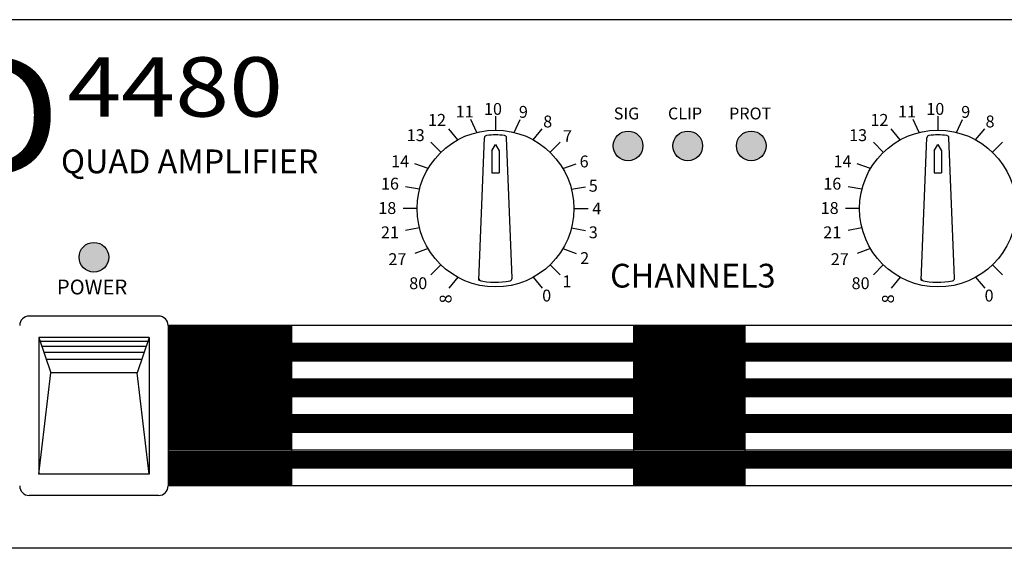
# Model space of a CAD drawing. Extents: x -241 to 241, y -93 to 89.
# Drawn here: x -12 to 153, y 0 to 89 of the extents above; entities that cross this region are included whole.
import ezdxf

# ---------------------------------------------------------------- set-up
doc = ezdxf.new("R2010")
doc.units = 0
doc.header["$LTSCALE"] = 200
doc.header["$MEASUREMENT"] = 0
for name, color, linetype in [('$DDT_AUDIT_GENERATED_(94)', 7, 'CONTINUOUS'), ('DEVICE', 7, 'CONTINUOUS'), ('LINE', 7, 'CONTINUOUS'), ('MODEL', 7, 'CONTINUOUS'), ('SAM-02', 8, 'CONTINUOUS'), ('SAM-03', 1, 'CONTINUOUS'), ('SAM-04', 3, 'CONTINUOUS'), ('SAM-TEXT', 7, 'CONTINUOUS')]:
    doc.layers.add(name, color=color, linetype=linetype)
doc.styles.add('INTER-M', font='romans.shx')
doc.styles.add('ROMANC', font='txt', dxfattribs={"oblique": 15})
doc.styles.add('ROMANS', font='romans', dxfattribs={"width": 0.8})

# ---------------------------------------------------------------- blocks, each defined once
blk = doc.blocks.new('QD-4480')
at = {"layer": 'SAM-03'}
for points in [[(158304.08, 51889.74, 1), (158299.08, 51889.74, 1)], [(158314.78, 51889.74, 1), (158309.78, 51889.74, 1)], [(158204.08, 51870.99, 1), (158199.08, 51870.99, 1)]]:
    blk.add_hatch(color=256, dxfattribs=at).paths.add_polyline_path(points)
at = {"layer": 'SAM-04'}
blk.add_hatch(color=256, dxfattribs=at).paths.add_polyline_path([(158294.04, 51889.74, -1), (158289.04, 51889.74, -1)])
at = {"layer": 'DEVICE', "color": 7}
for p, q in [((158440.58, 51910.99), (157962.58, 51910.99)), ((158266.06, 51892.01), (158265.05, 51894.16)), ((158269.21, 51894.77), (158269.21, 51892.39)), ((158272.37, 51892.01), (158273.37, 51894.16)), ((158340.55, 51892.01), (158339.55, 51894.16)), ((158343.71, 51894.77), (158343.71, 51892.39)), ((158346.87, 51892.01), (158347.87, 51894.16)), ((158262.86, 51890.76), (158261.33, 51892.59)), ((158275.57, 51890.76), (158277.09, 51892.59)), ((158337.36, 51890.76), (158335.83, 51892.59)), ((158350.06, 51890.76), (158351.59, 51892.59)), ((158260.02, 51888.67), (158258.34, 51890.35)), ((158266.41, 51867.11), (158267.35, 51891.12)), ((158272, 51867.45), (158271.07, 51891.12)), ((158278.4, 51888.67), (158280.08, 51890.35)), ((158334.52, 51888.67), (158332.84, 51890.35)), ((158340.91, 51867.11), (158341.85, 51891.12)), ((158346.5, 51867.45), (158345.57, 51891.12)), ((158352.9, 51888.67), (158354.58, 51890.35)), ((158268.61, 51888.9), (158269.21, 51889.99)), ((158268.61, 51888.9), (158268.61, 51885.19)), ((158269.21, 51889.99), (158269.81, 51888.9)), ((158269.81, 51888.9), (158269.81, 51885.19)), ((158343.11, 51888.9), (158343.71, 51889.99)), ((158343.11, 51888.9), (158343.11, 51885.19)), ((158343.71, 51889.99), (158344.31, 51888.9)), ((158344.31, 51888.9), (158344.31, 51885.19)), ((158257.87, 51885.92), (158255.64, 51886.73)), ((158280.56, 51885.92), (158282.79, 51886.73)), ((158332.37, 51885.92), (158330.13, 51886.73)), ((158268.61, 51885.19), (158269.81, 51885.19)), ((158343.11, 51885.19), (158344.31, 51885.19)), ((158256.42, 51882.45), (158254.08, 51882.86)), ((158282, 51882.45), (158284.35, 51882.86)), ((158330.92, 51882.45), (158328.58, 51882.86)), ((158256.01, 51879.19), (158253.64, 51879.19)), ((158282.41, 51879.19), (158284.79, 51879.19)), ((158330.51, 51879.19), (158328.13, 51879.19)), ((158256.42, 51875.94), (158254.08, 51875.52)), ((158282, 51875.94), (158284.35, 51875.52)), ((158330.92, 51875.94), (158328.58, 51875.52)), ((158257.87, 51872.47), (158255.64, 51871.65)), ((158280.56, 51872.47), (158282.79, 51871.65)), ((158332.37, 51872.47), (158330.13, 51871.65)), ((158260.02, 51869.72), (158258.34, 51868.04)), ((158278.4, 51869.72), (158280.08, 51868.04)), ((158334.52, 51869.72), (158332.84, 51868.04)), ((158352.9, 51869.72), (158354.58, 51868.04)), ((158262.86, 51867.62), (158261.33, 51865.8)), ((158275.57, 51867.62), (158277.09, 51865.8)), ((158337.36, 51867.62), (158335.83, 51865.8)), ((158350.06, 51867.62), (158351.59, 51865.8)), ((158212.48, 51861.09), (158190.68, 51861.09)), ((158214.08, 51859.49), (158214.08, 51832.49)), ((158192.28, 51857.49), (158192.28, 51834.49)), ((158192.28, 51857.49), (158194.31, 51851.53)), ((158210.88, 51857.49), (158192.28, 51857.49)), ((158210.88, 51857.49), (158208.85, 51851.53)), ((158210.88, 51857.49), (158210.88, 51834.49)), ((158192.28, 51834.49), (158194.31, 51851.53)), ((158208.85, 51851.53), (158194.31, 51851.53)), ((158210.88, 51834.49), (158208.85, 51851.53)), ((158210.88, 51834.49), (158192.28, 51834.49)), ((158212.48, 51830.89), (158190.68, 51830.89)), ((158440.58, 51821.99), (157962.58, 51821.99))]:
    blk.add_line(p, q, dxfattribs=at)
for centre in [(158269.21, 51879.19), (158343.71, 51879.19)]:
    blk.add_circle(centre, 13.2, dxfattribs=at)
for centre, radius, start, end in [((158267.75, 51891.1), 0.4, 96.985, 177.7553), ((158269.21, 51879.19), 12.4, 83.015, 96.985), ((158270.67, 51891.1), 0.4, 2.2447, 83.015), ((158342.25, 51891.1), 0.4, 96.985, 177.7553), ((158343.71, 51879.19), 12.4, 83.015, 96.985), ((158345.17, 51891.1), 0.4, 2.2447, 83.015), ((158269.21, 51879.19), 12.4, 256.9497, 281.4744), ((158266.82, 51867.43), 0.4, 178.1157, 258.5154), ((158271.6, 51867.43), 0.4, 281.4744, 2.2447), ((158343.71, 51879.19), 12.4, 256.9497, 281.4744), ((158341.32, 51867.43), 0.4, 178.1157, 258.5154), ((158346.1, 51867.43), 0.4, 281.4744, 2.2447), ((158190.68, 51859.49), 1.6, 90, 180), ((158212.48, 51859.49), 1.6, 0, 90), ((158190.68, 51832.49), 1.6, 180, 270), ((158212.48, 51832.49), 1.6, 270, 0)]:
    blk.add_arc(centre, radius, start, end, dxfattribs=at)
at = {"layer": 'SAM-02'}
for p, q in [((158405.18, 51859.49), (158214.08, 51859.49)), ((158214.08, 51859.31), (158234.86, 51859.31)), ((158214.08, 51859.12), (158234.86, 51859.12)), ((158214.08, 51858.93), (158234.86, 51858.93)), ((158214.08, 51858.74), (158234.86, 51858.74)), ((158234.86, 51859.49), (158234.86, 51832.49)), ((158292.43, 51859.49), (158292.43, 51832.49)), ((158292.43, 51859.31), (158311.18, 51859.31)), ((158292.43, 51859.12), (158311.18, 51859.12)), ((158292.43, 51858.93), (158311.18, 51858.93)), ((158292.43, 51858.74), (158311.18, 51858.74)), ((158311.18, 51859.49), (158311.18, 51832.49)), ((158214.08, 51858.56), (158234.86, 51858.56)), ((158214.08, 51858.37), (158234.86, 51858.37)), ((158214.08, 51858.18), (158234.86, 51858.18)), ((158214.08, 51857.99), (158234.86, 51857.99)), ((158214.08, 51857.81), (158234.86, 51857.81)), ((158214.08, 51857.62), (158234.86, 51857.62)), ((158214.08, 51857.43), (158234.86, 51857.43)), ((158214.08, 51857.24), (158234.86, 51857.24)), ((158214.08, 51857.06), (158234.86, 51857.06)), ((158292.43, 51858.56), (158311.18, 51858.56)), ((158292.43, 51858.37), (158311.18, 51858.37)), ((158292.43, 51858.18), (158311.18, 51858.18)), ((158292.43, 51857.99), (158311.18, 51857.99)), ((158292.43, 51857.81), (158311.18, 51857.81)), ((158292.43, 51857.62), (158311.18, 51857.62)), ((158292.43, 51857.43), (158311.18, 51857.43)), ((158292.43, 51857.24), (158311.18, 51857.24)), ((158292.43, 51857.06), (158311.18, 51857.06)), ((158192.5, 51856.86), (158210.66, 51856.86)), ((158192.77, 51856.05), (158210.39, 51856.05)), ((158214.08, 51856.87), (158234.86, 51856.87)), ((158214.08, 51856.68), (158234.86, 51856.68)), ((158405.18, 51856.49), (158214.08, 51856.49)), ((158214.08, 51856.31), (158234.86, 51856.31)), ((158214.08, 51856.12), (158234.86, 51856.12)), ((158214.08, 51855.93), (158234.86, 51855.93)), ((158214.08, 51855.74), (158234.86, 51855.74)), ((158214.08, 51855.56), (158234.86, 51855.56)), ((158214.08, 51855.37), (158234.86, 51855.37)), ((158234.86, 51856.31), (158292.43, 51856.31)), ((158234.86, 51856.12), (158292.43, 51856.12)), ((158234.86, 51855.93), (158292.43, 51855.93)), ((158234.86, 51855.74), (158292.43, 51855.74)), ((158234.86, 51855.56), (158292.43, 51855.56)), ((158234.86, 51855.37), (158292.43, 51855.37)), ((158292.43, 51856.87), (158311.18, 51856.87)), ((158292.43, 51856.68), (158311.18, 51856.68)), ((158292.43, 51856.31), (158311.18, 51856.31)), ((158292.43, 51856.12), (158311.18, 51856.12)), ((158292.43, 51855.93), (158311.18, 51855.93)), ((158292.43, 51855.74), (158311.18, 51855.74)), ((158292.43, 51855.56), (158311.18, 51855.56)), ((158292.43, 51855.37), (158311.18, 51855.37)), ((158311.18, 51856.31), (158362.4, 51856.31)), ((158311.18, 51856.12), (158362.4, 51856.12)), ((158311.18, 51855.93), (158362.4, 51855.93)), ((158311.18, 51855.74), (158362.4, 51855.74)), ((158311.18, 51855.56), (158362.4, 51855.56)), ((158311.18, 51855.37), (158362.4, 51855.37)), ((158193.13, 51855), (158210.03, 51855)), ((158193.53, 51853.81), (158209.63, 51853.81)), ((158214.08, 51855.18), (158234.86, 51855.18)), ((158214.08, 51854.99), (158234.86, 51854.99)), ((158214.08, 51854.81), (158234.86, 51854.81)), ((158214.08, 51854.62), (158234.86, 51854.62)), ((158214.08, 51854.43), (158234.86, 51854.43)), ((158214.08, 51854.24), (158234.86, 51854.24)), ((158214.08, 51854.06), (158234.86, 51854.06)), ((158214.08, 51853.87), (158234.86, 51853.87)), ((158234.86, 51855.18), (158292.43, 51855.18)), ((158234.86, 51854.99), (158292.43, 51854.99)), ((158234.86, 51854.81), (158292.43, 51854.81)), ((158234.86, 51854.62), (158292.43, 51854.62)), ((158234.86, 51854.43), (158292.43, 51854.43)), ((158234.86, 51854.24), (158292.43, 51854.24)), ((158234.86, 51854.06), (158292.43, 51854.06)), ((158234.86, 51853.87), (158292.43, 51853.87)), ((158292.43, 51855.18), (158311.18, 51855.18)), ((158292.43, 51854.99), (158311.18, 51854.99)), ((158292.43, 51854.81), (158311.18, 51854.81)), ((158292.43, 51854.62), (158311.18, 51854.62)), ((158292.43, 51854.43), (158311.18, 51854.43)), ((158292.43, 51854.24), (158311.18, 51854.24)), ((158292.43, 51854.06), (158311.18, 51854.06)), ((158292.43, 51853.87), (158311.18, 51853.87)), ((158311.18, 51855.18), (158362.4, 51855.18)), ((158311.18, 51854.99), (158362.4, 51854.99)), ((158311.18, 51854.81), (158362.4, 51854.81)), ((158311.18, 51854.62), (158362.4, 51854.62)), ((158311.18, 51854.43), (158362.4, 51854.43)), ((158311.18, 51854.24), (158362.4, 51854.24)), ((158311.18, 51854.06), (158362.4, 51854.06)), ((158311.18, 51853.87), (158362.4, 51853.87)), ((158214.08, 51853.68), (158234.86, 51853.68)), ((158405.18, 51853.49), (158214.08, 51853.49)), ((158214.08, 51853.31), (158234.86, 51853.31)), ((158214.08, 51853.12), (158234.86, 51853.12)), ((158214.08, 51852.93), (158234.86, 51852.93)), ((158214.08, 51852.74), (158234.86, 51852.74)), ((158214.08, 51852.56), (158234.86, 51852.56)), ((158214.08, 51852.37), (158234.86, 51852.37)), ((158214.08, 51852.18), (158234.86, 51852.18)), ((158234.86, 51853.68), (158292.43, 51853.68)), ((158292.43, 51853.68), (158311.18, 51853.68)), ((158292.43, 51853.31), (158311.18, 51853.31)), ((158292.43, 51853.12), (158311.18, 51853.12)), ((158292.43, 51852.93), (158311.18, 51852.93)), ((158292.43, 51852.74), (158311.18, 51852.74)), ((158292.43, 51852.56), (158311.18, 51852.56)), ((158292.43, 51852.37), (158311.18, 51852.37)), ((158292.43, 51852.18), (158311.18, 51852.18)), ((158311.18, 51853.68), (158362.4, 51853.68)), ((158214.08, 51851.99), (158234.86, 51851.99)), ((158214.08, 51851.81), (158234.86, 51851.81)), ((158214.08, 51851.62), (158234.86, 51851.62)), ((158214.08, 51851.43), (158234.86, 51851.43)), ((158214.08, 51851.24), (158234.86, 51851.24)), ((158214.08, 51851.06), (158234.86, 51851.06)), ((158214.08, 51850.87), (158234.86, 51850.87)), ((158214.08, 51850.68), (158234.86, 51850.68)), ((158405.18, 51850.49), (158214.08, 51850.49)), ((158292.43, 51851.99), (158311.18, 51851.99)), ((158292.43, 51851.81), (158311.18, 51851.81)), ((158292.43, 51851.62), (158311.18, 51851.62)), ((158292.43, 51851.43), (158311.18, 51851.43)), ((158292.43, 51851.24), (158311.18, 51851.24)), ((158292.43, 51851.06), (158311.18, 51851.06)), ((158292.43, 51850.87), (158311.18, 51850.87)), ((158292.43, 51850.68), (158311.18, 51850.68)), ((158214.08, 51850.31), (158234.86, 51850.31)), ((158214.08, 51850.12), (158234.86, 51850.12)), ((158214.08, 51849.93), (158234.86, 51849.93)), ((158214.08, 51849.74), (158234.86, 51849.74)), ((158214.08, 51849.56), (158234.86, 51849.56)), ((158214.08, 51849.37), (158234.86, 51849.37)), ((158214.08, 51849.18), (158234.86, 51849.18)), ((158214.08, 51848.99), (158234.86, 51848.99)), ((158214.08, 51848.81), (158234.86, 51848.81)), ((158234.86, 51850.31), (158292.43, 51850.31)), ((158234.86, 51850.12), (158292.43, 51850.12)), ((158234.86, 51849.93), (158292.43, 51849.93)), ((158234.86, 51849.74), (158292.43, 51849.74)), ((158234.86, 51849.56), (158292.43, 51849.56)), ((158234.86, 51849.37), (158292.43, 51849.37)), ((158234.86, 51849.18), (158292.43, 51849.18)), ((158234.86, 51848.99), (158292.43, 51848.99)), ((158234.86, 51848.81), (158292.43, 51848.81)), ((158292.43, 51850.31), (158311.18, 51850.31)), ((158292.43, 51850.12), (158311.18, 51850.12)), ((158292.43, 51849.93), (158311.18, 51849.93)), ((158292.43, 51849.74), (158311.18, 51849.74)), ((158292.43, 51849.56), (158311.18, 51849.56)), ((158292.43, 51849.37), (158311.18, 51849.37)), ((158292.43, 51849.18), (158311.18, 51849.18)), ((158292.43, 51848.99), (158311.18, 51848.99)), ((158292.43, 51848.81), (158311.18, 51848.81)), ((158311.18, 51850.31), (158362.4, 51850.31)), ((158311.18, 51850.12), (158362.4, 51850.12)), ((158311.18, 51849.93), (158362.4, 51849.93)), ((158311.18, 51849.74), (158362.4, 51849.74)), ((158311.18, 51849.56), (158362.4, 51849.56)), ((158311.18, 51849.37), (158362.4, 51849.37)), ((158311.18, 51849.18), (158362.4, 51849.18)), ((158311.18, 51848.99), (158362.4, 51848.99)), ((158311.18, 51848.81), (158362.4, 51848.81)), ((158214.08, 51848.62), (158234.86, 51848.62)), ((158214.08, 51848.43), (158234.86, 51848.43)), ((158214.08, 51848.24), (158234.86, 51848.24)), ((158214.08, 51848.06), (158234.86, 51848.06)), ((158214.08, 51847.87), (158234.86, 51847.87)), ((158214.08, 51847.68), (158234.86, 51847.68)), ((158405.18, 51847.49), (158214.08, 51847.49)), ((158214.08, 51847.31), (158234.86, 51847.31)), ((158214.08, 51847.12), (158234.86, 51847.12)), ((158234.86, 51848.62), (158292.43, 51848.62)), ((158234.86, 51848.43), (158292.43, 51848.43)), ((158234.86, 51848.24), (158292.43, 51848.24)), ((158234.86, 51848.06), (158292.43, 51848.06)), ((158234.86, 51847.87), (158292.43, 51847.87)), ((158234.86, 51847.68), (158292.43, 51847.68)), ((158292.43, 51848.62), (158311.18, 51848.62)), ((158292.43, 51848.43), (158311.18, 51848.43)), ((158292.43, 51848.24), (158311.18, 51848.24)), ((158292.43, 51848.06), (158311.18, 51848.06)), ((158292.43, 51847.87), (158311.18, 51847.87)), ((158292.43, 51847.68), (158311.18, 51847.68)), ((158292.43, 51847.31), (158311.18, 51847.31)), ((158292.43, 51847.12), (158311.18, 51847.12)), ((158311.18, 51848.62), (158362.4, 51848.62)), ((158311.18, 51848.43), (158362.4, 51848.43)), ((158311.18, 51848.24), (158362.4, 51848.24)), ((158311.18, 51848.06), (158362.4, 51848.06)), ((158311.18, 51847.87), (158362.4, 51847.87)), ((158311.18, 51847.68), (158362.4, 51847.68)), ((158214.08, 51846.93), (158234.86, 51846.93)), ((158214.08, 51846.74), (158234.86, 51846.74)), ((158214.08, 51846.56), (158234.86, 51846.56)), ((158214.08, 51846.37), (158234.86, 51846.37)), ((158214.08, 51846.18), (158234.86, 51846.18)), ((158214.08, 51845.99), (158234.86, 51845.99)), ((158214.08, 51845.81), (158234.86, 51845.81)), ((158214.08, 51845.62), (158234.86, 51845.62)), ((158214.08, 51845.43), (158234.86, 51845.43)), ((158292.43, 51846.93), (158311.18, 51846.93)), ((158292.43, 51846.74), (158311.18, 51846.74)), ((158292.43, 51846.56), (158311.18, 51846.56)), ((158292.43, 51846.37), (158311.18, 51846.37)), ((158292.43, 51846.18), (158311.18, 51846.18)), ((158292.43, 51845.99), (158311.18, 51845.99)), ((158292.43, 51845.81), (158311.18, 51845.81)), ((158292.43, 51845.62), (158311.18, 51845.62)), ((158292.43, 51845.43), (158311.18, 51845.43)), ((158214.08, 51845.24), (158234.86, 51845.24)), ((158214.08, 51845.06), (158234.86, 51845.06)), ((158214.08, 51844.87), (158234.86, 51844.87)), ((158214.08, 51844.68), (158234.86, 51844.68)), ((158405.18, 51844.49), (158214.08, 51844.49)), ((158214.08, 51844.31), (158234.86, 51844.31)), ((158214.08, 51844.12), (158234.86, 51844.12)), ((158214.08, 51843.93), (158234.86, 51843.93)), ((158234.86, 51844.31), (158292.43, 51844.31)), ((158234.86, 51844.12), (158292.43, 51844.12)), ((158234.86, 51843.93), (158292.43, 51843.93)), ((158292.43, 51845.24), (158311.18, 51845.24)), ((158292.43, 51845.06), (158311.18, 51845.06)), ((158292.43, 51844.87), (158311.18, 51844.87)), ((158292.43, 51844.68), (158311.18, 51844.68)), ((158292.43, 51844.31), (158311.18, 51844.31)), ((158292.43, 51844.12), (158311.18, 51844.12)), ((158292.43, 51843.93), (158311.18, 51843.93)), ((158311.18, 51844.31), (158362.4, 51844.31)), ((158311.18, 51844.12), (158362.4, 51844.12)), ((158311.18, 51843.93), (158362.4, 51843.93)), ((158214.08, 51843.74), (158234.86, 51843.74)), ((158214.08, 51843.56), (158234.86, 51843.56)), ((158214.08, 51843.37), (158234.86, 51843.37)), ((158214.08, 51843.18), (158234.86, 51843.18)), ((158214.08, 51842.99), (158234.86, 51842.99)), ((158214.08, 51842.81), (158234.86, 51842.81)), ((158214.08, 51842.62), (158234.86, 51842.62)), ((158214.08, 51842.43), (158234.86, 51842.43)), ((158214.08, 51842.24), (158234.86, 51842.24)), ((158234.86, 51843.74), (158292.43, 51843.74)), ((158234.86, 51843.56), (158292.43, 51843.56)), ((158234.86, 51843.37), (158292.43, 51843.37)), ((158234.86, 51843.18), (158292.43, 51843.18)), ((158234.86, 51842.99), (158292.43, 51842.99)), ((158234.86, 51842.81), (158292.43, 51842.81)), ((158234.86, 51842.62), (158292.43, 51842.62)), ((158234.86, 51842.43), (158292.43, 51842.43)), ((158234.86, 51842.24), (158292.43, 51842.24)), ((158292.43, 51843.74), (158311.18, 51843.74)), ((158292.43, 51843.56), (158311.18, 51843.56)), ((158292.43, 51843.37), (158311.18, 51843.37)), ((158292.43, 51843.18), (158311.18, 51843.18)), ((158292.43, 51842.99), (158311.18, 51842.99)), ((158292.43, 51842.81), (158311.18, 51842.81)), ((158292.43, 51842.62), (158311.18, 51842.62)), ((158292.43, 51842.43), (158311.18, 51842.43)), ((158292.43, 51842.24), (158311.18, 51842.24)), ((158311.18, 51843.74), (158362.4, 51843.74)), ((158311.18, 51843.56), (158362.4, 51843.56)), ((158311.18, 51843.37), (158362.4, 51843.37)), ((158311.18, 51843.18), (158362.4, 51843.18)), ((158311.18, 51842.99), (158362.4, 51842.99)), ((158311.18, 51842.81), (158362.4, 51842.81)), ((158311.18, 51842.62), (158362.4, 51842.62)), ((158311.18, 51842.43), (158362.4, 51842.43)), ((158311.18, 51842.24), (158362.4, 51842.24)), ((158214.08, 51842.06), (158234.86, 51842.06)), ((158214.08, 51841.87), (158234.86, 51841.87)), ((158214.08, 51841.68), (158234.86, 51841.68)), ((158405.18, 51841.49), (158214.08, 51841.49)), ((158214.08, 51841.31), (158234.86, 51841.31)), ((158214.08, 51841.12), (158234.86, 51841.12)), ((158214.08, 51840.93), (158234.86, 51840.93)), ((158214.08, 51840.74), (158234.86, 51840.74)), ((158214.08, 51840.56), (158234.86, 51840.56)), ((158234.86, 51842.06), (158292.43, 51842.06)), ((158234.86, 51841.87), (158292.43, 51841.87)), ((158234.86, 51841.68), (158292.43, 51841.68)), ((158292.43, 51842.06), (158311.18, 51842.06)), ((158292.43, 51841.87), (158311.18, 51841.87)), ((158292.43, 51841.68), (158311.18, 51841.68)), ((158292.43, 51841.31), (158311.18, 51841.31)), ((158292.43, 51841.12), (158311.18, 51841.12)), ((158292.43, 51840.93), (158311.18, 51840.93)), ((158292.43, 51840.74), (158311.18, 51840.74)), ((158292.43, 51840.56), (158311.18, 51840.56)), ((158311.18, 51842.06), (158362.4, 51842.06)), ((158311.18, 51841.87), (158362.4, 51841.87)), ((158311.18, 51841.68), (158362.4, 51841.68)), ((158214.08, 51840.37), (158234.86, 51840.37)), ((158214.08, 51840.18), (158234.86, 51840.18)), ((158214.08, 51839.99), (158234.86, 51839.99)), ((158214.08, 51839.81), (158234.86, 51839.81)), ((158214.08, 51839.62), (158234.86, 51839.62)), ((158214.08, 51839.43), (158234.86, 51839.43)), ((158214.08, 51839.24), (158234.86, 51839.24)), ((158214.08, 51839.06), (158234.86, 51839.06)), ((158214.08, 51838.87), (158234.86, 51838.87)), ((158292.43, 51840.37), (158311.18, 51840.37)), ((158292.43, 51840.18), (158311.18, 51840.18)), ((158292.43, 51839.99), (158311.18, 51839.99)), ((158292.43, 51839.81), (158311.18, 51839.81)), ((158292.43, 51839.62), (158311.18, 51839.62)), ((158292.43, 51839.43), (158311.18, 51839.43)), ((158292.43, 51839.24), (158311.18, 51839.24)), ((158292.43, 51839.06), (158311.18, 51839.06)), ((158292.43, 51838.87), (158311.18, 51838.87)), ((158214.08, 51838.68), (158234.86, 51838.68)), ((158405.18, 51838.49), (158214.08, 51838.49)), ((158214.08, 51838.31), (158234.86, 51838.31)), ((158214.08, 51838.12), (158234.86, 51838.12)), ((158214.08, 51837.93), (158234.86, 51837.93)), ((158214.08, 51837.74), (158234.86, 51837.74)), ((158214.08, 51837.56), (158234.86, 51837.56)), ((158214.08, 51837.37), (158234.86, 51837.37)), ((158214.08, 51837.18), (158234.86, 51837.18)), ((158234.86, 51838.31), (158292.43, 51838.31)), ((158234.86, 51838.12), (158292.43, 51838.12)), ((158234.86, 51837.93), (158292.43, 51837.93)), ((158234.86, 51837.74), (158292.43, 51837.74)), ((158234.86, 51837.56), (158292.43, 51837.56)), ((158234.86, 51837.37), (158292.43, 51837.37)), ((158234.86, 51837.18), (158292.43, 51837.18)), ((158292.43, 51838.68), (158311.18, 51838.68)), ((158292.43, 51838.31), (158311.18, 51838.31)), ((158292.43, 51838.12), (158311.18, 51838.12)), ((158292.43, 51837.93), (158311.18, 51837.93)), ((158292.43, 51837.74), (158311.18, 51837.74)), ((158292.43, 51837.56), (158311.18, 51837.56)), ((158292.43, 51837.37), (158311.18, 51837.37)), ((158292.43, 51837.18), (158311.18, 51837.18)), ((158311.18, 51838.31), (158362.4, 51838.31)), ((158311.18, 51838.12), (158362.4, 51838.12)), ((158311.18, 51837.93), (158362.4, 51837.93)), ((158311.18, 51837.74), (158362.4, 51837.74)), ((158311.18, 51837.56), (158362.4, 51837.56)), ((158311.18, 51837.37), (158362.4, 51837.37)), ((158311.18, 51837.18), (158362.4, 51837.18)), ((158214.08, 51836.99), (158234.86, 51836.99)), ((158214.08, 51836.81), (158234.86, 51836.81)), ((158214.08, 51836.62), (158234.86, 51836.62)), ((158214.08, 51836.43), (158234.86, 51836.43)), ((158214.08, 51836.24), (158234.86, 51836.24)), ((158214.08, 51836.06), (158234.86, 51836.06)), ((158214.08, 51835.87), (158234.86, 51835.87)), ((158214.08, 51835.68), (158234.86, 51835.68)), ((158398.96, 51835.49), (158214.08, 51835.49)), ((158234.86, 51836.99), (158292.43, 51836.99)), ((158234.86, 51836.81), (158292.43, 51836.81)), ((158234.86, 51836.62), (158292.43, 51836.62)), ((158234.86, 51836.43), (158292.43, 51836.43)), ((158234.86, 51836.24), (158292.43, 51836.24)), ((158234.86, 51836.06), (158292.43, 51836.06)), ((158234.86, 51835.87), (158292.43, 51835.87)), ((158234.86, 51835.68), (158292.43, 51835.68)), ((158292.43, 51836.99), (158311.18, 51836.99)), ((158292.43, 51836.81), (158311.18, 51836.81)), ((158292.43, 51836.62), (158311.18, 51836.62)), ((158292.43, 51836.43), (158311.18, 51836.43)), ((158292.43, 51836.24), (158311.18, 51836.24)), ((158292.43, 51836.06), (158311.18, 51836.06)), ((158292.43, 51835.87), (158311.18, 51835.87)), ((158292.43, 51835.68), (158311.18, 51835.68)), ((158311.18, 51836.99), (158362.4, 51836.99)), ((158311.18, 51836.81), (158362.4, 51836.81)), ((158311.18, 51836.62), (158362.4, 51836.62)), ((158311.18, 51836.43), (158362.4, 51836.43)), ((158311.18, 51836.24), (158362.4, 51836.24)), ((158311.18, 51836.06), (158362.4, 51836.06)), ((158311.18, 51835.87), (158362.4, 51835.87)), ((158311.18, 51835.68), (158362.4, 51835.68)), ((158214.08, 51835.31), (158234.86, 51835.31)), ((158214.08, 51835.12), (158234.86, 51835.12)), ((158214.08, 51834.93), (158234.86, 51834.93)), ((158214.08, 51834.74), (158234.86, 51834.74)), ((158214.08, 51834.56), (158234.86, 51834.56)), ((158214.08, 51834.37), (158234.86, 51834.37)), ((158214.08, 51834.18), (158234.86, 51834.18)), ((158214.08, 51833.99), (158234.86, 51833.99)), ((158292.43, 51835.31), (158311.18, 51835.31)), ((158292.43, 51835.12), (158311.18, 51835.12)), ((158292.43, 51834.93), (158311.18, 51834.93)), ((158292.43, 51834.74), (158311.18, 51834.74)), ((158292.43, 51834.56), (158311.18, 51834.56)), ((158292.43, 51834.37), (158311.18, 51834.37)), ((158292.43, 51834.18), (158311.18, 51834.18)), ((158292.43, 51833.99), (158311.18, 51833.99)), ((158214.08, 51833.81), (158234.86, 51833.81)), ((158214.08, 51833.62), (158234.86, 51833.62)), ((158214.08, 51833.43), (158234.86, 51833.43)), ((158214.08, 51833.24), (158234.86, 51833.24)), ((158214.08, 51833.06), (158234.86, 51833.06)), ((158214.08, 51832.87), (158234.86, 51832.87)), ((158214.08, 51832.68), (158234.86, 51832.68)), ((158398.96, 51832.49), (158214.08, 51832.49)), ((158292.43, 51833.81), (158311.18, 51833.81)), ((158292.43, 51833.62), (158311.18, 51833.62)), ((158292.43, 51833.43), (158311.18, 51833.43)), ((158292.43, 51833.24), (158311.18, 51833.24)), ((158292.43, 51833.06), (158311.18, 51833.06)), ((158292.43, 51832.87), (158311.18, 51832.87)), ((158292.43, 51832.68), (158311.18, 51832.68))]:
    blk.add_line(p, q, dxfattribs=at)
at = {"layer": 'SAM-03'}
for centre in [(158301.58, 51889.74), (158312.28, 51889.74), (158201.58, 51870.99)]:
    blk.add_circle(centre, 2.5, dxfattribs=at)
at = {"layer": 'SAM-04'}
blk.add_circle((158291.54, 51889.74), 2.5, dxfattribs=at)
at = {"layer": '$DDT_AUDIT_GENERATED_(94)', "style": 'ROMANC', "width": 1.1}
blk.add_text('QD', height=20, dxfattribs=at).set_placement((158153.17, 51884.87))
at = {"layer": '$DDT_AUDIT_GENERATED_(94)', "style": 'ROMANC', "oblique": 15, "width": 1.2}
blk.add_text('4480', height=10, dxfattribs=at).set_placement((158197.09, 51894.67))
at = {"layer": 'DEVICE', "color": 7, "style": 'ROMANS'}
for s, p in [('10', (158267.27, 51894.97)), ('10', (158341.76, 51894.97)), ('11', (158262.51, 51894.53)), ('9', (158273.15, 51894.47)), ('SIG', (158289.12, 51894.2)), ('CLIP', (158298.25, 51894.2)), ('PROT', (158308.54, 51894.2)), ('11', (158337, 51894.53)), ('9', (158347.64, 51894.47)), ('12', (158257.85, 51893.12)), ('8', (158277.24, 51892.85)), ('12', (158332.35, 51893.12)), ('8', (158351.74, 51892.85)), ('13', (158254.26, 51890.55)), ('7', (158280.57, 51890.38)), ('13', (158328.76, 51890.55)), ('14', (158251.64, 51886.16)), ('6', (158283.38, 51886.12)), ('14', (158326.14, 51886.16)), ('16', (158249.92, 51882.38)), ('5', (158284.92, 51882.03)), ('16', (158324.41, 51882.38)), ('18', (158249.47, 51878.28)), ('18', (158323.97, 51878.28)), ('4', (158285.51, 51878.2)), ('21', (158249.92, 51874.19)), ('3', (158284.92, 51874.19)), ('21', (158324.41, 51874.19)), ('27', (158251.17, 51869.67)), ('2', (158283.47, 51869.85)), ('27', (158325.67, 51869.67)), ('80', (158254.68, 51865.62)), ('1', (158280.48, 51865.93)), ('80', (158329.18, 51865.62)), ('0', (158277.07, 51863.54)), ('0', (158351.57, 51863.54))]:
    blk.add_text(s, height=2, dxfattribs=at).set_placement(p)
at = {"layer": 'DEVICE', "style": 'ROMANS'}
blk.add_text('POWER ', height=2.5, dxfattribs=at).set_placement((158195.34, 51864.73))
at = {"layer": 'DEVICE', "color": 7, "style": 'ROMANS'}
for p in [(158261.81, 51863.23), (158336.31, 51863.23)]:
    blk.add_text('8', height=2, rotation=90, dxfattribs=at).set_placement(p)
at = {"layer": 'MODEL', "style": 'INTER-M'}
blk.add_text('CHANNEL3', height=4, dxfattribs=at).set_placement((158288.51, 51865.89))
at = {"layer": 'SAM-TEXT', "style": 'INTER-M'}
blk.add_text('QUAD AMPLIFIER', height=4, dxfattribs=at).set_placement((158196.03, 51885.14))

msp = doc.modelspace()

# ---------------------------------------------------------------- block references
at = {"layer": 'LINE'}
msp.add_blockref('QD-4480', (-158201.58, -51821.99), dxfattribs=at)

doc.saveas('drawing.dxf')
